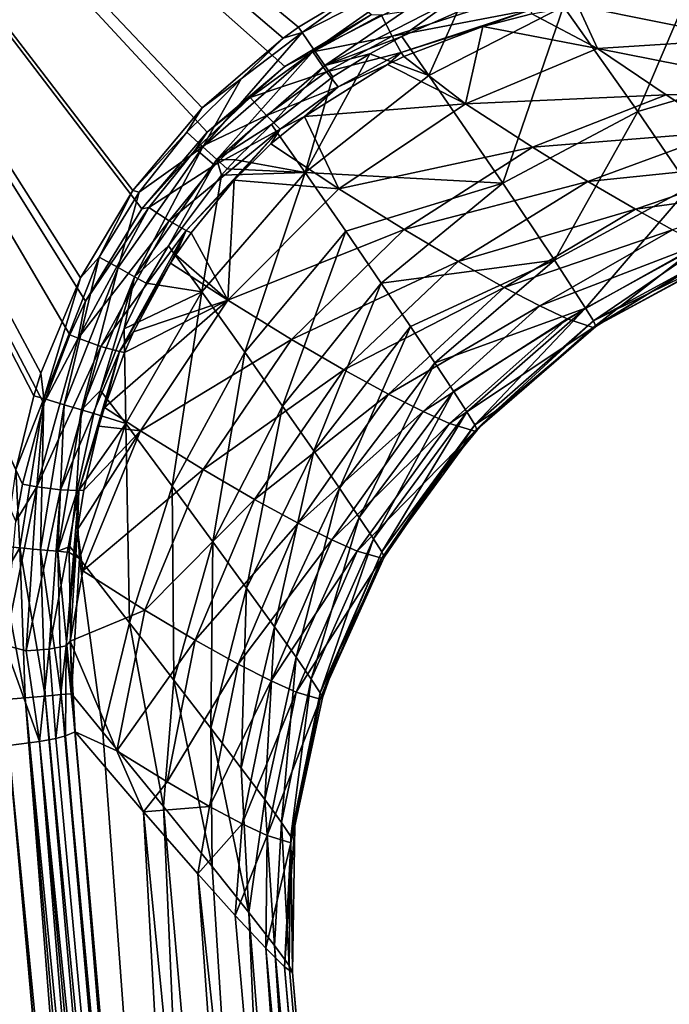
# Model space of a CAD drawing. Extents: x -300 to 300, y -89 to 0.
# Drawn here: x -292 to -283, y -23 to -9 of the extents above; entities that cross this region are included whole.
import ezdxf

# ---------------------------------------------------------------- set-up
doc = ezdxf.new("R2010")
doc.units = 0
doc.layers.add('L2', color=7, linetype='CONTINUOUS')

msp = doc.modelspace()

# ---------------------------------------------------------------- linework, layer by layer
at = {"layer": 'L2', "color": 7}
for points in [[(-288.1981, -9.669508, -33.48302), (-289.291, -10.59278, -33.32564), (-299.0986, 0.000005, -35.13123)], [(-299.0986, 0.000005, -35.13123), (-289.291, -10.59278, -33.32564), (-290.2089, -11.66939, -33.14213)], [(-299.0986, 0.000005, -35.13123), (-286.9816, -8.943523, -33.60676), (-288.1981, -9.669508, -33.48302)], [(-290.2089, -11.66939, -33.14213), (-290.9957, -12.96845, -32.9207), (-299.0986, 0.000005, -35.13123)], [(-299.0986, 0.000005, -35.13123), (-290.9957, -12.96845, -32.9207), (-291.2164, -13.43923, -32.84045)], [(-299.0986, 0.000005, -35.13123), (-291.2164, -13.43923, -32.84045), (-291.5812, -14.40486, -32.67585)], [(-291.5812, -14.40486, -32.67585), (-291.8802, -15.53663, -32.48294), (-299.0986, 0.000005, -35.13123)], [(-299.0986, 0.000005, -35.13123), (-291.8802, -15.53663, -32.48294), (-291.976, -16.05731, -32.39419)], [(-290.3314, -11.4127, 0.039224), (-289.3615, -10.25372, 0.039224), (-299.0838, 0.000005, 0.039224)], [(-289.3615, -10.25372, 0.039224), (-288.2224, -9.272809, 0.039224), (-299.0838, 0.000005, 0.039224)], [(-299.0838, 0.000005, 0.039224), (-288.2224, -9.272809, 0.039224), (-288.0068, -9.119953, 0.039224)], [(-299.0838, 0.000005, 0.039224), (-288.0068, -9.119953, 0.039224), (-287.0532, -8.542145, 0.039224)], [(-291.7233, -14.29545, 0.039224), (-291.6232, -13.97758, 0.039224), (-299.0838, 0.000005, 0.039224)], [(-299.0838, 0.000005, 0.039224), (-291.6232, -13.97758, 0.039224), (-291.0677, -12.63919, 0.039224)], [(-299.0838, 0.000005, 0.039224), (-291.0677, -12.63919, 0.039224), (-290.3314, -11.4127, 0.039224)], [(-299.0838, 0.000005, 0.039224), (-291.9765, -15.33401, 0.039224), (-291.7233, -14.29545, 0.039224)], [(-292.5826, -74.30735, 0.039224), (-289.672, -46.15238, 0.039224), (-299.0838, 0.000005, 0.039224)], [(-299.0838, 0.000005, 0.039224), (-289.672, -46.15238, 0.039224), (-292.1291, -18.56479, 0.039224)], [(-286.0542, -8.219893, 0.031089), (-287.0532, -8.542145, 0.039224), (-287.9573, -9.192253, 0.035332)], [(-287.7856, -9.441371, -0.040192), (-286.0542, -8.219893, 0.031089), (-287.9573, -9.192253, 0.035332)], [(-285.9426, -8.49765, -0.056274), (-286.0542, -8.219893, 0.031089), (-287.7856, -9.441371, -0.040192)], [(-283.2461, -10.30451, -5.040173), (-282.3816, -8.283014, -0.625111), (-284.2866, -8.829916, -1.196074)], [(-281.3106, -9.731675, -4.615874), (-282.3816, -8.283014, -0.625111), (-283.2461, -10.30451, -5.040173)], [(-287.9573, -9.192253, 0.035332), (-287.0532, -8.542145, 0.039224), (-288.0068, -9.119953, 0.039224)], [(-287.6359, -9.659315, -0.205264), (-285.9426, -8.49765, -0.056274), (-287.7856, -9.441371, -0.040192)], [(-285.8468, -8.737052, -0.231629), (-285.9426, -8.49765, -0.056274), (-287.6359, -9.659315, -0.205264)], [(-286.6936, -9.245957, -33.46331), (-286.8477, -8.945997, -33.60445), (-284.8159, -8.635784, -33.54756)], [(-284.751, -8.874143, -33.28324), (-286.6936, -9.245957, -33.46331), (-284.8159, -8.635784, -33.54756)], [(-286.5558, -9.250993, -0.447903), (-285.8468, -8.737052, -0.231629), (-287.6359, -9.659315, -0.205264)], [(-285.7786, -8.908088, -0.465278), (-285.8468, -8.737052, -0.231629), (-286.5558, -9.250993, -0.447903)], [(-285.7786, -8.908088, -0.465278), (-286.1787, -9.797538, -1.589969), (-284.2866, -8.829916, -1.196074)], [(-285.1391, -11.30849, -5.319837), (-284.2866, -8.829916, -1.196074), (-286.1787, -9.797538, -1.589969)], [(-283.2461, -10.30451, -5.040173), (-284.2866, -8.829916, -1.196074), (-285.1391, -11.30849, -5.319837)], [(-283.8121, -9.417141, -31.69489), (-284.7329, -8.933748, -33.17079), (-284.0887, -8.819217, -33.17264)], [(-281.7569, -9.289081, -31.52853), (-284.0887, -8.819217, -33.17264), (-282.539, -8.723343, -33.13892)], [(-281.7569, -9.289081, -31.52853), (-283.8121, -9.417141, -31.69489), (-284.0887, -8.819217, -33.17264)], [(-287.8071, -9.464676, -33.51668), (-288.1981, -9.669508, -33.48302), (-286.9816, -8.943523, -33.60676)], [(-287.8071, -9.464676, -33.51668), (-286.9816, -8.943523, -33.60676), (-286.8477, -8.945997, -33.60445)], [(-286.6936, -9.245957, -33.46331), (-287.8071, -9.464676, -33.51668), (-286.8477, -8.945997, -33.60445)], [(-286.5644, -9.474123, -33.21393), (-286.6936, -9.245957, -33.46331), (-284.751, -8.874143, -33.28324)], [(-284.751, -8.874143, -33.28324), (-285.4191, -9.110178, -33.15713), (-286.5644, -9.474123, -33.21393)], [(-286.5558, -9.250993, -0.447903), (-286.1787, -9.797538, -1.589969), (-285.7786, -8.908088, -0.465278)], [(-284.751, -8.874143, -33.28324), (-284.7329, -8.933748, -33.17079), (-285.4191, -9.110178, -33.15713)], [(-285.4191, -9.110178, -33.15713), (-284.7329, -8.933748, -33.17079), (-283.8121, -9.417141, -31.69489)], [(-287.9573, -9.192253, 0.035332), (-288.0068, -9.119953, 0.039224), (-288.2224, -9.272809, 0.039224)], [(-286.5644, -9.474123, -33.21393), (-285.4191, -9.110178, -33.15713), (-286.5282, -9.532506, -33.1054)], [(-285.6632, -10.19614, -31.23541), (-286.5282, -9.532506, -33.1054), (-285.4191, -9.110178, -33.15713)], [(-285.4191, -9.110178, -33.15713), (-283.8121, -9.417141, -31.69489), (-285.6632, -10.19614, -31.23541)], [(-287.7856, -9.441371, -0.040192), (-287.9573, -9.192253, 0.035332), (-289.352, -10.79896, -0.036233)], [(-289.352, -10.79896, -0.036233), (-287.9573, -9.192253, 0.035332), (-288.8103, -9.843583, 0.036091)], [(-288.2224, -9.272809, 0.039224), (-288.8103, -9.843583, 0.036091), (-287.9573, -9.192253, 0.035332)], [(-287.6135, -9.744758, -33.38306), (-287.8071, -9.464676, -33.51668), (-286.6936, -9.245957, -33.46331)], [(-286.5558, -9.250993, -0.447903), (-287.6359, -9.659315, -0.205264), (-287.0079, -9.494091, -0.439438)], [(-286.5644, -9.474123, -33.21393), (-287.6135, -9.744758, -33.38306), (-286.6936, -9.245957, -33.46331)], [(-286.1787, -9.797538, -1.589969), (-286.5558, -9.250993, -0.447903), (-287.0079, -9.494091, -0.439438)], [(-288.2224, -9.272809, 0.039224), (-289.3615, -10.25372, 0.039224), (-288.8103, -9.843583, 0.036091)], [(-280.685, -10.03754, -29.017), (-283.8121, -9.417141, -31.69489), (-281.7569, -9.289081, -31.52853)], [(-289.1546, -10.97762, -0.198581), (-287.7856, -9.441371, -0.040192), (-289.352, -10.79896, -0.036233)], [(-287.6359, -9.659315, -0.205264), (-287.7856, -9.441371, -0.040192), (-289.1546, -10.97762, -0.198581)], [(-288.6873, -10.10641, -33.40738), (-288.1981, -9.669508, -33.48302), (-287.8071, -9.464676, -33.51668)], [(-287.6135, -9.744758, -33.38306), (-288.6873, -10.10641, -33.40738), (-287.8071, -9.464676, -33.51668)], [(-287.9153, -11.16096, -1.757668), (-286.1787, -9.797538, -1.589969), (-287.0079, -9.494091, -0.439438)], [(-287.9153, -11.16096, -1.757668), (-287.0079, -9.494091, -0.439438), (-287.5262, -9.818549, -0.431483)], [(-287.6359, -9.659315, -0.205264), (-287.5262, -9.818549, -0.431483), (-287.0079, -9.494091, -0.439438)], [(-287.4509, -9.957577, -33.13975), (-287.6135, -9.744758, -33.38306), (-286.5644, -9.474123, -33.21393)], [(-286.5644, -9.474123, -33.21393), (-286.758, -9.644354, -33.0894), (-287.4509, -9.957577, -33.13975)], [(-286.5644, -9.474123, -33.21393), (-286.5282, -9.532506, -33.1054), (-286.758, -9.644354, -33.0894)], [(-286.758, -9.644354, -33.0894), (-286.5282, -9.532506, -33.1054), (-285.6632, -10.19614, -31.23541)], [(-285.6632, -10.19614, -31.23541), (-283.8121, -9.417141, -31.69489), (-282.8475, -10.07059, -29.55362)], [(-280.685, -10.03754, -29.017), (-282.8475, -10.07059, -29.55362), (-283.8121, -9.417141, -31.69489)], [(-288.6873, -10.10641, -33.40738), (-289.291, -10.59278, -33.32564), (-288.1981, -9.669508, -33.48302)], [(-289.1546, -10.97762, -0.198581), (-288.3855, -10.48812, -0.423408), (-287.6359, -9.659315, -0.205264)], [(-287.6359, -9.659315, -0.205264), (-288.3855, -10.48812, -0.423408), (-287.5262, -9.818549, -0.431483)], [(-285.6632, -10.19614, -31.23541), (-287.9253, -10.37326, -32.97314), (-286.758, -9.644354, -33.0894)], [(-287.4509, -9.957577, -33.13975), (-286.758, -9.644354, -33.0894), (-287.9253, -10.37326, -32.97314)], [(-288.4575, -10.36021, -33.2789), (-288.6873, -10.10641, -33.40738), (-287.6135, -9.744758, -33.38306)], [(-287.4509, -9.957577, -33.13975), (-288.4575, -10.36021, -33.2789), (-287.6135, -9.744758, -33.38306)], [(-287.5262, -9.818549, -0.431483), (-288.3855, -10.48812, -0.423408), (-287.9153, -11.16096, -1.757668)], [(-285.1391, -11.30849, -5.319837), (-286.1787, -9.797538, -1.589969), (-287.9153, -11.16096, -1.757668)], [(-283.2461, -10.30451, -5.040173), (-282.5204, -11.36535, -8.832406), (-281.3106, -9.731675, -4.615874)], [(-288.8103, -9.843583, 0.036091), (-289.3615, -10.25372, 0.039224), (-289.5771, -10.59556, 0.036183)], [(-288.8103, -9.843583, 0.036091), (-289.5771, -10.59556, 0.036183), (-289.352, -10.79896, -0.036233)], [(-288.2643, -10.55112, -33.03988), (-288.4575, -10.36021, -33.2789), (-287.4509, -9.957577, -33.13975)], [(-287.4509, -9.957577, -33.13975), (-287.9253, -10.37326, -32.97314), (-288.2643, -10.55112, -33.03988)], [(-285.6632, -10.19614, -31.23541), (-282.8475, -10.07059, -29.55362), (-284.7233, -10.80515, -29.12307)], [(-284.7233, -10.80515, -29.12307), (-282.8475, -10.07059, -29.55362), (-282.0459, -10.59088, -27.49729)], [(-282.0459, -10.59088, -27.49729), (-282.8475, -10.07059, -29.55362), (-280.685, -10.03754, -29.017)], [(-289.4488, -10.83463, -33.28286), (-289.291, -10.59278, -33.32564), (-288.6873, -10.10641, -33.40738)], [(-288.4575, -10.36021, -33.2789), (-289.4488, -10.83463, -33.28286), (-288.6873, -10.10641, -33.40738)], [(-285.6632, -10.19614, -31.23541), (-287.4394, -11.3894, -30.95009), (-287.9253, -10.37326, -32.97314)], [(-284.7233, -10.80515, -29.12307), (-287.4394, -11.3894, -30.95009), (-285.6632, -10.19614, -31.23541)], [(-289.5771, -10.59556, 0.036183), (-289.3615, -10.25372, 0.039224), (-290.3314, -11.4127, 0.039224)], [(-289.188, -11.05794, -33.15684), (-289.4488, -10.83463, -33.28286), (-288.4575, -10.36021, -33.2789)], [(-288.2643, -10.55112, -33.03988), (-289.188, -11.05794, -33.15684), (-288.4575, -10.36021, -33.2789)], [(-285.1391, -11.30849, -5.319837), (-284.4139, -12.39317, -9.001896), (-283.2461, -10.30451, -5.040173)], [(-283.2461, -10.30451, -5.040173), (-284.4139, -12.39317, -9.001896), (-282.5204, -11.36535, -8.832406)], [(-289.1546, -10.97762, -0.198581), (-288.8919, -10.98078, -0.422499), (-288.3855, -10.48812, -0.423408)], [(-287.9153, -11.16096, -1.757668), (-288.3855, -10.48812, -0.423408), (-288.8919, -10.98078, -0.422499)], [(-287.4394, -11.3894, -30.95009), (-288.3945, -10.7595, -32.90607), (-287.9253, -10.37326, -32.97314)], [(-288.2643, -10.55112, -33.03988), (-287.9253, -10.37326, -32.97314), (-288.3945, -10.7595, -32.90607)], [(-290.3314, -11.4127, 0.039224), (-290.2446, -11.43637, 0.035644), (-289.5771, -10.59556, 0.036183)], [(-289.352, -10.79896, -0.036233), (-289.5771, -10.59556, 0.036183), (-290.2446, -11.43637, 0.035644)], [(-289.4488, -10.83463, -33.28286), (-290.2089, -11.66939, -33.14213), (-289.291, -10.59278, -33.32564)], [(-289.5837, -11.97609, -32.77979), (-289.8217, -11.84114, -33.01644), (-288.2643, -10.55112, -33.03988)], [(-289.8217, -11.84114, -33.01644), (-289.188, -11.05794, -33.15684), (-288.2643, -10.55112, -33.03988)], [(-288.2643, -10.55112, -33.03988), (-288.9114, -11.26754, -32.8142), (-289.5837, -11.97609, -32.77979)], [(-288.2643, -10.55112, -33.03988), (-288.3945, -10.7595, -32.90607), (-288.9114, -11.26754, -32.8142)], [(-284.7233, -10.80515, -29.12307), (-282.0459, -10.59088, -27.49729), (-283.9456, -11.28572, -27.10607)], [(-283.9456, -11.28572, -27.10607), (-282.0459, -10.59088, -27.49729), (-281.3554, -11.01908, -25.38944)], [(-288.9114, -11.26754, -32.8142), (-288.3945, -10.7595, -32.90607), (-287.4394, -11.3894, -30.95009)], [(-290.3104, -12.62429, -0.212229), (-289.352, -10.79896, -0.036233), (-290.5403, -12.497, -0.044371)], [(-289.352, -10.79896, -0.036233), (-290.2446, -11.43637, 0.035644), (-290.5403, -12.497, -0.044371)], [(-289.1546, -10.97762, -0.198581), (-289.352, -10.79896, -0.036233), (-290.3104, -12.62429, -0.212229)], [(-290.1078, -11.65181, -33.14251), (-290.2089, -11.66939, -33.14213), (-289.4488, -10.83463, -33.28286)], [(-289.188, -11.05794, -33.15684), (-290.1078, -11.65181, -33.14251), (-289.4488, -10.83463, -33.28286)], [(-284.7233, -10.80515, -29.12307), (-286.5234, -11.96315, -28.84251), (-287.4394, -11.3894, -30.95009)], [(-283.9456, -11.28572, -27.10607), (-286.5234, -11.96315, -28.84251), (-284.7233, -10.80515, -29.12307)], [(-290.3104, -12.62429, -0.212229), (-289.8341, -12.19165, -0.432303), (-289.1546, -10.97762, -0.198581)], [(-289.8217, -11.84114, -33.01644), (-290.1078, -11.65181, -33.14251), (-289.188, -11.05794, -33.15684)], [(-289.1546, -10.97762, -0.198581), (-289.8341, -12.19165, -0.432303), (-289.0902, -11.19914, -0.423138)], [(-289.0096, -11.10887, -0.422803), (-288.8919, -10.98078, -0.422499), (-289.1546, -10.97762, -0.198581)], [(-289.1546, -10.97762, -0.198581), (-289.0902, -11.19914, -0.423138), (-289.0096, -11.10887, -0.422803)], [(-288.8919, -10.98078, -0.422499), (-289.0096, -11.10887, -0.422803), (-287.9153, -11.16096, -1.757668)], [(-283.9456, -11.28572, -27.10607), (-281.3554, -11.01908, -25.38944), (-283.2781, -11.67765, -25.04946)], [(-283.2781, -11.67765, -25.04946), (-281.3554, -11.01908, -25.38944), (-280.8176, -11.33453, -23.35338)], [(-289.3634, -12.83445, -1.678488), (-289.0902, -11.19914, -0.423138), (-289.8341, -12.19165, -0.432303)], [(-287.9153, -11.16096, -1.757668), (-289.0902, -11.19914, -0.423138), (-289.3634, -12.83445, -1.678488)], [(-289.3634, -12.83445, -1.678488), (-288.7612, -13.68612, -3.481533), (-287.9153, -11.16096, -1.757668)], [(-287.9153, -11.16096, -1.757668), (-289.0096, -11.10887, -0.422803), (-289.0902, -11.19914, -0.423138)], [(-287.9153, -11.16096, -1.757668), (-288.7612, -13.68612, -3.481533), (-287.345, -11.98589, -3.572244)], [(-287.9153, -11.16096, -1.757668), (-287.345, -11.98589, -3.572244), (-285.1391, -11.30849, -5.319837)], [(-289.5837, -11.97609, -32.77979), (-288.9114, -11.26754, -32.8142), (-289.516, -12.00777, -32.67492)], [(-289.0001, -12.9545, -30.87952), (-289.516, -12.00777, -32.67492), (-288.9114, -11.26754, -32.8142)], [(-288.9114, -11.26754, -32.8142), (-287.4394, -11.3894, -30.95009), (-289.0001, -12.9545, -30.87952)], [(-287.345, -11.98589, -3.572244), (-286.8453, -12.71706, -5.417868), (-285.1391, -11.30849, -5.319837)], [(-285.1391, -11.30849, -5.319837), (-286.8453, -12.71706, -5.417868), (-284.4139, -12.39317, -9.001896)], [(-283.9456, -11.28572, -27.10607), (-285.7686, -12.4115, -26.84104), (-286.5234, -11.96315, -28.84251)], [(-283.2781, -11.67765, -25.04946), (-285.7686, -12.4115, -26.84104), (-283.9456, -11.28572, -27.10607)], [(-283.2781, -11.67765, -25.04946), (-280.8176, -11.33453, -23.35338), (-282.7588, -11.96363, -23.07231)], [(-291.0677, -12.63919, 0.039224), (-290.8044, -12.351, 0.034343), (-290.3314, -11.4127, 0.039224)], [(-290.3314, -11.4127, 0.039224), (-290.8044, -12.351, 0.034343), (-290.2446, -11.43637, 0.035644)], [(-290.5403, -12.497, -0.044371), (-290.2446, -11.43637, 0.035644), (-290.8044, -12.351, 0.034343)], [(-289.0001, -12.9545, -30.87952), (-287.4394, -11.3894, -30.95009), (-286.5234, -11.96315, -28.84251)], [(-284.4139, -12.39317, -9.001896), (-283.978, -13.06551, -12.68993), (-282.5204, -11.36535, -8.832406)], [(-282.5204, -11.36535, -8.832406), (-283.978, -13.06551, -12.68993), (-282.0831, -12.02821, -12.62758)], [(-291.1001, -13.48721, -32.82416), (-290.9957, -12.96845, -32.9207), (-290.1078, -11.65181, -33.14251)], [(-289.8217, -11.84114, -33.01644), (-291.1001, -13.48721, -32.82416), (-290.1078, -11.65181, -33.14251)], [(-290.1078, -11.65181, -33.14251), (-290.9957, -12.96845, -32.9207), (-290.2089, -11.66939, -33.14213)], [(-283.2781, -11.67765, -25.04946), (-285.1225, -12.77354, -24.81073), (-285.7686, -12.4115, -26.84104)], [(-282.7588, -11.96363, -23.07231), (-285.1225, -12.77354, -24.81073), (-283.2781, -11.67765, -25.04946)], [(-290.7806, -13.60422, -32.69092), (-291.1001, -13.48721, -32.82416), (-289.8217, -11.84114, -33.01644)], [(-289.5837, -11.97609, -32.77979), (-290.7806, -13.60422, -32.69092), (-289.8217, -11.84114, -33.01644)], [(-290.5212, -13.67622, -32.449), (-290.7806, -13.60422, -32.69092), (-289.5837, -11.97609, -32.77979)], [(-289.8031, -12.43478, -32.59234), (-290.5212, -13.67622, -32.449), (-289.5837, -11.97609, -32.77979)], [(-289.8031, -12.43478, -32.59234), (-289.5837, -11.97609, -32.77979), (-289.7292, -12.31902, -32.61486)], [(-289.5837, -11.97609, -32.77979), (-289.516, -12.00777, -32.67492), (-289.7292, -12.31902, -32.61486)], [(-289.7292, -12.31902, -32.61486), (-289.516, -12.00777, -32.67492), (-289.0001, -12.9545, -30.87952)], [(-289.0001, -12.9545, -30.87952), (-286.5234, -11.96315, -28.84251), (-288.1051, -13.50578, -28.74948)], [(-288.7612, -13.68612, -3.481533), (-288.231, -14.44157, -5.320354), (-287.345, -11.98589, -3.572244)], [(-287.345, -11.98589, -3.572244), (-288.231, -14.44157, -5.320354), (-286.8453, -12.71706, -5.417868)], [(-288.1051, -13.50578, -28.74948), (-286.5234, -11.96315, -28.84251), (-285.7686, -12.4115, -26.84104)], [(-282.7588, -11.96363, -23.07231), (-284.6218, -13.0349, -22.86793), (-285.1225, -12.77354, -24.81073)], [(-282.3597, -12.1645, -21.07026), (-284.6218, -13.0349, -22.86793), (-282.7588, -11.96363, -23.07231)], [(-283.866, -13.24513, -14.54889), (-282.0831, -12.02821, -12.62758), (-283.978, -13.06551, -12.68993)], [(-283.866, -13.24513, -14.54889), (-281.9691, -12.20911, -14.53953), (-282.0831, -12.02821, -12.62758)], [(-282.3597, -12.1645, -21.07026), (-284.2379, -13.21613, -20.90847), (-284.6218, -13.0349, -22.86793)], [(-283.8708, -13.33799, -17.51513), (-284.2379, -13.21613, -20.90847), (-282.3597, -12.1645, -21.07026)], [(-282.3597, -12.1645, -21.07026), (-282.1184, -12.26744, -19.33376), (-283.8708, -13.33799, -17.51513)], [(-290.3104, -12.62429, -0.212229), (-290.1436, -12.71671, -0.440476), (-289.8341, -12.19165, -0.432303)], [(-289.3634, -12.83445, -1.678488), (-289.8341, -12.19165, -0.432303), (-290.1436, -12.71671, -0.440476)], [(-283.8708, -13.33799, -17.51513), (-282.1184, -12.26744, -19.33376), (-281.9768, -12.30478, -17.58924)], [(-283.0849, -12.8532, -16.43342), (-283.8708, -13.33799, -17.51513), (-281.9391, -12.29375, -16.45832)], [(-283.8708, -13.33799, -17.51513), (-281.9768, -12.30478, -17.58924), (-281.9391, -12.29375, -16.45832)], [(-283.0849, -12.8532, -16.43342), (-281.9691, -12.20911, -14.53953), (-283.866, -13.24513, -14.54889)], [(-283.0849, -12.8532, -16.43342), (-281.9391, -12.29375, -16.45832), (-281.9691, -12.20911, -14.53953)], [(-291.0677, -12.63919, 0.039224), (-291.5836, -14.33712, 0.02851), (-290.8044, -12.351, 0.034343)], [(-291.2985, -14.42199, -0.064487), (-290.8044, -12.351, 0.034343), (-291.5836, -14.33712, 0.02851)], [(-290.5403, -12.497, -0.044371), (-290.8044, -12.351, 0.034343), (-291.2985, -14.42199, -0.064487)], [(-290.3219, -13.39659, -32.40184), (-290.5212, -13.67622, -32.449), (-289.8031, -12.43478, -32.59234)], [(-289.0001, -12.9545, -30.87952), (-290.3219, -13.39659, -32.40184), (-289.8031, -12.43478, -32.59234)], [(-289.0001, -12.9545, -30.87952), (-289.8031, -12.43478, -32.59234), (-289.7292, -12.31902, -32.61486)], [(-288.1051, -13.50578, -28.74948), (-285.7686, -12.4115, -26.84104), (-287.3703, -13.93267, -26.73595)], [(-287.3703, -13.93267, -26.73595), (-285.7686, -12.4115, -26.84104), (-285.1225, -12.77354, -24.81073)], [(-286.8453, -12.71706, -5.417868), (-286.4342, -13.32521, -7.21927), (-284.4139, -12.39317, -9.001896)], [(-286.4342, -13.32521, -7.21927), (-286.0952, -13.83349, -9.042319), (-284.4139, -12.39317, -9.001896)], [(-284.4139, -12.39317, -9.001896), (-286.0952, -13.83349, -9.042319), (-283.978, -13.06551, -12.68993)], [(-291.0543, -14.49459, -0.244679), (-290.5403, -12.497, -0.044371), (-291.2985, -14.42199, -0.064487)], [(-290.3104, -12.62429, -0.212229), (-290.5403, -12.497, -0.044371), (-291.0543, -14.49459, -0.244679)], [(-291.6232, -13.97758, 0.039224), (-291.5836, -14.33712, 0.02851), (-291.0677, -12.63919, 0.039224)], [(-290.7849, -14.22458, -0.47331), (-290.3104, -12.62429, -0.212229), (-291.0543, -14.49459, -0.244679)], [(-290.4564, -13.35647, -0.452893), (-290.3104, -12.62429, -0.212229), (-290.7849, -14.22458, -0.47331)], [(-290.4564, -13.35647, -0.452893), (-290.1436, -12.71671, -0.440476), (-290.3104, -12.62429, -0.212229)], [(-290.4564, -13.35647, -0.452893), (-289.3634, -12.83445, -1.678488), (-290.1436, -12.71671, -0.440476)], [(-288.231, -14.44157, -5.320354), (-287.7942, -15.07019, -7.119987), (-286.8453, -12.71706, -5.417868)], [(-286.8453, -12.71706, -5.417868), (-287.7942, -15.07019, -7.119987), (-286.4342, -13.32521, -7.21927)], [(-290.4564, -13.35647, -0.452893), (-290.4301, -14.68831, -1.366779), (-289.3634, -12.83445, -1.678488)], [(-290.4301, -14.68831, -1.366779), (-289.7821, -15.56757, -3.182645), (-289.3634, -12.83445, -1.678488)], [(-289.3634, -12.83445, -1.678488), (-289.7821, -15.56757, -3.182645), (-288.7612, -13.68612, -3.481533)], [(-287.3703, -13.93267, -26.73595), (-285.1225, -12.77354, -24.81073), (-286.7432, -14.27409, -24.70226)], [(-286.7432, -14.27409, -24.70226), (-285.1225, -12.77354, -24.81073), (-284.6218, -13.0349, -22.86793)], [(-283.0849, -12.8532, -16.43342), (-283.835, -13.32575, -16.4149), (-283.8708, -13.33799, -17.51513)], [(-283.866, -13.24513, -14.54889), (-283.835, -13.32575, -16.4149), (-283.0849, -12.8532, -16.43342)], [(-291.1001, -13.48721, -32.82416), (-291.2164, -13.43923, -32.84045), (-290.9957, -12.96845, -32.9207)], [(-289.0001, -12.9545, -30.87952), (-290.2232, -14.79017, -31.03676), (-290.7324, -14.46285, -32.185)], [(-289.0001, -12.9545, -30.87952), (-290.7324, -14.46285, -32.185), (-290.4502, -13.68927, -32.34284)], [(-290.4502, -13.68927, -32.34284), (-290.3219, -13.39659, -32.40184), (-289.0001, -12.9545, -30.87952)], [(-288.1051, -13.50578, -28.74948), (-290.2232, -14.79017, -31.03676), (-289.0001, -12.9545, -30.87952)], [(-286.7432, -14.27409, -24.70226), (-284.6218, -13.0349, -22.86793), (-286.2588, -14.51802, -22.76397)], [(-286.2588, -14.51802, -22.76397), (-284.6218, -13.0349, -22.86793), (-284.2379, -13.21613, -20.90847)], [(-286.0952, -13.83349, -9.042319), (-285.8344, -14.23099, -10.85535), (-283.978, -13.06551, -12.68993)], [(-285.8344, -14.23099, -10.85535), (-285.6465, -14.52177, -12.68268), (-283.978, -13.06551, -12.68993)], [(-283.978, -13.06551, -12.68993), (-285.6465, -14.52177, -12.68268), (-285.5325, -14.70255, -14.52014)], [(-283.978, -13.06551, -12.68993), (-285.5325, -14.70255, -14.52014), (-283.866, -13.24513, -14.54889)], [(-286.2588, -14.51802, -22.76397), (-284.2379, -13.21613, -20.90847), (-285.8883, -14.685, -20.81572)], [(-285.8883, -14.685, -20.81572), (-284.2379, -13.21613, -20.90847), (-283.8708, -13.33799, -17.51513)], [(-283.866, -13.24513, -14.54889), (-285.5325, -14.70255, -14.52014), (-285.2617, -14.52836, -16.37329)], [(-283.866, -13.24513, -14.54889), (-285.2617, -14.52836, -16.37329), (-283.835, -13.32575, -16.4149)], [(-290.7849, -14.22458, -0.47331), (-290.4301, -14.68831, -1.366779), (-290.4564, -13.35647, -0.452893)], [(-290.3219, -13.39659, -32.40184), (-290.4502, -13.68927, -32.34284), (-290.5212, -13.67622, -32.449)], [(-287.7942, -15.07019, -7.119987), (-287.4332, -15.59564, -8.945941), (-286.4342, -13.32521, -7.21927)], [(-286.4342, -13.32521, -7.21927), (-287.4332, -15.59564, -8.945941), (-286.0952, -13.83349, -9.042319)], [(-285.8883, -14.685, -20.81572), (-283.8708, -13.33799, -17.51513), (-285.5349, -14.79291, -17.4535)], [(-285.5349, -14.79291, -17.4535), (-283.8708, -13.33799, -17.51513), (-283.835, -13.32575, -16.4149)], [(-285.5349, -14.79291, -17.4535), (-283.835, -13.32575, -16.4149), (-285.2617, -14.52836, -16.37329)], [(-291.6794, -15.57373, -32.4551), (-291.5812, -14.40486, -32.67585), (-291.1001, -13.48721, -32.82416)], [(-290.7806, -13.60422, -32.69092), (-291.6794, -15.57373, -32.4551), (-291.1001, -13.48721, -32.82416)], [(-291.1001, -13.48721, -32.82416), (-291.5812, -14.40486, -32.67585), (-291.2164, -13.43923, -32.84045)], [(-288.1051, -13.50578, -28.74948), (-289.3449, -15.33395, -28.85768), (-290.2232, -14.79017, -31.03676)], [(-287.3703, -13.93267, -26.73595), (-289.3449, -15.33395, -28.85768), (-288.1051, -13.50578, -28.74948)], [(-291.348, -15.61754, -32.30654), (-291.6794, -15.57373, -32.4551), (-290.7806, -13.60422, -32.69092)], [(-290.5212, -13.67622, -32.449), (-291.348, -15.61754, -32.30654), (-290.7806, -13.60422, -32.69092)], [(-291.0906, -15.62815, -32.053), (-291.348, -15.61754, -32.30654), (-290.5212, -13.67622, -32.449)], [(-290.5212, -13.67622, -32.449), (-290.8102, -14.72279, -32.13142), (-291.0906, -15.62815, -32.053)], [(-290.5212, -13.67622, -32.449), (-290.7324, -14.46285, -32.185), (-290.8102, -14.72279, -32.13142)], [(-290.4502, -13.68927, -32.34284), (-290.7324, -14.46285, -32.185), (-290.5212, -13.67622, -32.449)], [(-289.7821, -15.56757, -3.182645), (-289.2094, -16.34845, -5.041129), (-288.7612, -13.68612, -3.481533)], [(-288.7612, -13.68612, -3.481533), (-289.2094, -16.34845, -5.041129), (-288.231, -14.44157, -5.320354)], [(-287.3703, -13.93267, -26.73595), (-288.6253, -15.7521, -26.80437), (-289.3449, -15.33395, -28.85768)], [(-286.7432, -14.27409, -24.70226), (-288.6253, -15.7521, -26.80437), (-287.3703, -13.93267, -26.73595)], [(-287.4332, -15.59564, -8.945941), (-287.1552, -16.00608, -10.76602), (-286.0952, -13.83349, -9.042319)], [(-286.0952, -13.83349, -9.042319), (-287.1552, -16.00608, -10.76602), (-285.8344, -14.23099, -10.85535)], [(-291.6232, -13.97758, 0.039224), (-291.7233, -14.29545, 0.039224), (-291.5836, -14.33712, 0.02851)], [(-290.7849, -14.22458, -0.47331), (-291.0543, -14.49459, -0.244679), (-290.8822, -14.54591, -0.481765)], [(-290.7849, -14.22458, -0.47331), (-290.8822, -14.54591, -0.481765), (-290.4301, -14.68831, -1.366779)], [(-287.1552, -16.00608, -10.76602), (-286.9564, -16.30535, -12.6038), (-285.8344, -14.23099, -10.85535)], [(-285.8344, -14.23099, -10.85535), (-286.9564, -16.30535, -12.6038), (-285.6465, -14.52177, -12.68268)], [(-291.5836, -14.33712, 0.02851), (-291.7233, -14.29545, 0.039224), (-291.9765, -15.33401, 0.039224)], [(-291.5836, -14.33712, 0.02851), (-291.9765, -15.33401, 0.039224), (-291.9179, -16.43198, 0.016571)], [(-291.6284, -16.45863, -0.09606), (-291.5836, -14.33712, 0.02851), (-291.9179, -16.43198, 0.016571)], [(-291.2985, -14.42199, -0.064487), (-291.5836, -14.33712, 0.02851), (-291.6284, -16.45863, -0.09606)], [(-286.7432, -14.27409, -24.70226), (-288.0135, -16.08407, -24.73679), (-288.6253, -15.7521, -26.80437)], [(-286.2588, -14.51802, -22.76397), (-288.0135, -16.08407, -24.73679), (-286.7432, -14.27409, -24.70226)], [(-291.6794, -15.57373, -32.4551), (-291.8802, -15.53663, -32.48294), (-291.5812, -14.40486, -32.67585)], [(-291.3876, -16.48083, -0.292828), (-291.2985, -14.42199, -0.064487), (-291.6284, -16.45863, -0.09606)], [(-291.0543, -14.49459, -0.244679), (-291.2985, -14.42199, -0.064487), (-291.3876, -16.48083, -0.292828)], [(-291.1297, -15.67998, -0.514862), (-291.0543, -14.49459, -0.244679), (-291.3876, -16.48083, -0.292828)], [(-290.8822, -14.54591, -0.481765), (-291.0543, -14.49459, -0.244679), (-291.1297, -15.67998, -0.514862)], [(-290.2232, -14.79017, -31.03676), (-290.8102, -14.72279, -32.13142), (-290.7324, -14.46285, -32.185)], [(-289.2094, -16.34845, -5.041129), (-288.7359, -16.999, -6.866402), (-288.231, -14.44157, -5.320354)], [(-288.231, -14.44157, -5.320354), (-288.7359, -16.999, -6.866402), (-287.7942, -15.07019, -7.119987)], [(-286.2588, -14.51802, -22.76397), (-287.5419, -16.3193, -22.77171), (-288.0135, -16.08407, -24.73679)], [(-285.8883, -14.685, -20.81572), (-287.5419, -16.3193, -22.77171), (-286.2588, -14.51802, -22.76397)], [(-290.4301, -14.68831, -1.366779), (-290.8822, -14.54591, -0.481765), (-291.1297, -15.67998, -0.514862)], [(-286.9564, -16.30535, -12.6038), (-286.8386, -16.48974, -14.45399), (-285.6465, -14.52177, -12.68268)], [(-285.6465, -14.52177, -12.68268), (-286.8386, -16.48974, -14.45399), (-285.5325, -14.70255, -14.52014)], [(-285.2617, -14.52836, -16.37329), (-285.5006, -14.77953, -16.36528), (-285.5349, -14.79291, -17.4535)], [(-285.5325, -14.70255, -14.52014), (-285.5006, -14.77953, -16.36528), (-285.2617, -14.52836, -16.37329)], [(-290.4301, -14.68831, -1.366779), (-291.1297, -15.67998, -0.514862), (-291.0824, -16.58028, -0.866762)], [(-291.1115, -16.17658, -31.82754), (-291.0228, -15.62371, -31.94387), (-290.2232, -14.79017, -31.03676)], [(-291.1115, -16.17658, -31.82754), (-290.2232, -14.79017, -31.03676), (-291.0343, -16.75704, -31.40262)], [(-291.0906, -15.62815, -32.053), (-290.8102, -14.72279, -32.13142), (-291.0228, -15.62371, -31.94387)], [(-291.0824, -16.58028, -0.866762), (-290.3801, -17.48603, -2.716498), (-290.4301, -14.68831, -1.366779)], [(-291.0343, -16.75704, -31.40262), (-290.2232, -14.79017, -31.03676), (-289.3449, -15.33395, -28.85768)], [(-290.2232, -14.79017, -31.03676), (-291.0228, -15.62371, -31.94387), (-290.8102, -14.72279, -32.13142)], [(-290.4301, -14.68831, -1.366779), (-290.3801, -17.48603, -2.716498), (-289.7821, -15.56757, -3.182645)], [(-285.8883, -14.685, -20.81572), (-287.1819, -16.47868, -20.80134), (-287.5419, -16.3193, -22.77171)], [(-285.5349, -14.79291, -17.4535), (-287.1819, -16.47868, -20.80134), (-285.8883, -14.685, -20.81572)], [(-285.5349, -14.79291, -17.4535), (-286.8391, -16.57828, -17.40935), (-287.1819, -16.47868, -20.80134)], [(-286.1615, -15.57984, -16.3409), (-286.8391, -16.57828, -17.40935), (-285.5349, -14.79291, -17.4535)], [(-286.8386, -16.48974, -14.45399), (-286.8057, -16.56386, -16.31286), (-285.5325, -14.70255, -14.52014)], [(-286.8057, -16.56386, -16.31286), (-286.1615, -15.57984, -16.3409), (-285.5325, -14.70255, -14.52014)], [(-285.5325, -14.70255, -14.52014), (-286.1615, -15.57984, -16.3409), (-285.5006, -14.77953, -16.36528)], [(-285.5349, -14.79291, -17.4535), (-285.5006, -14.77953, -16.36528), (-286.1615, -15.57984, -16.3409)], [(-288.7359, -16.999, -6.866402), (-288.344, -17.54316, -8.724438), (-287.7942, -15.07019, -7.119987)], [(-287.7942, -15.07019, -7.119987), (-288.344, -17.54316, -8.724438), (-287.4332, -15.59564, -8.945941)], [(-291.9179, -16.43198, 0.016571), (-291.9765, -15.33401, 0.039224), (-292.1281, -16.41258, 0.039224)], [(-291.0343, -16.75704, -31.40262), (-289.3449, -15.33395, -28.85768), (-290.1664, -17.3082, -29.15235)], [(-290.1664, -17.3082, -29.15235), (-289.3449, -15.33395, -28.85768), (-288.6253, -15.7521, -26.80437)], [(-292.1305, -17.79827, -32.09743), (-291.976, -16.05731, -32.39419), (-291.6794, -15.57373, -32.4551)], [(-291.6794, -15.57373, -32.4551), (-291.8301, -17.87966, -32.03635), (-292.1305, -17.79827, -32.09743)], [(-291.6794, -15.57373, -32.4551), (-291.976, -16.05731, -32.39419), (-291.8802, -15.53663, -32.48294)], [(-291.348, -15.61754, -32.30654), (-291.8301, -17.87966, -32.03635), (-291.6794, -15.57373, -32.4551)], [(-291.5073, -17.8543, -31.86603), (-291.8301, -17.87966, -32.03635), (-291.348, -15.61754, -32.30654)], [(-291.0906, -15.62815, -32.053), (-291.5073, -17.8543, -31.86603), (-291.348, -15.61754, -32.30654)], [(-291.0906, -15.62815, -32.053), (-291.0228, -15.62371, -31.94387), (-291.1115, -16.17658, -31.82754)], [(-290.3801, -17.48603, -2.716498), (-289.7564, -18.29168, -4.617137), (-289.7821, -15.56757, -3.182645)], [(-289.7821, -15.56757, -3.182645), (-289.7564, -18.29168, -4.617137), (-289.2094, -16.34845, -5.041129)], [(-288.344, -17.54316, -8.724438), (-288.0426, -17.96838, -10.5818), (-287.4332, -15.59564, -8.945941)], [(-287.4332, -15.59564, -8.945941), (-288.0426, -17.96838, -10.5818), (-287.1552, -16.00608, -10.76602)], [(-286.1615, -15.57984, -16.3409), (-286.8057, -16.56386, -16.31286), (-286.8391, -16.57828, -17.40935)], [(-291.2703, -17.81103, -31.59628), (-291.5073, -17.8543, -31.86603), (-291.0906, -15.62815, -32.053)], [(-291.1297, -15.67998, -0.514862), (-291.3876, -16.48083, -0.292828), (-291.2179, -16.41458, -0.538647)], [(-291.0906, -15.62815, -32.053), (-291.1115, -16.17658, -31.82754), (-291.2703, -17.81103, -31.59628)], [(-291.0824, -16.58028, -0.866762), (-291.1297, -15.67998, -0.514862), (-291.2179, -16.41458, -0.538647)], [(-290.1664, -17.3082, -29.15235), (-288.6253, -15.7521, -26.80437), (-289.4574, -17.7305, -27.03532)], [(-289.4574, -17.7305, -27.03532), (-288.6253, -15.7521, -26.80437), (-288.0135, -16.08407, -24.73679)], [(-288.0426, -17.96838, -10.5818), (-287.828, -18.27815, -12.46142), (-287.1552, -16.00608, -10.76602)], [(-287.1552, -16.00608, -10.76602), (-287.828, -18.27815, -12.46142), (-286.9564, -16.30535, -12.6038)], [(-291.2703, -17.81103, -31.59628), (-291.1115, -16.17658, -31.82754), (-291.2126, -17.74382, -31.49354)], [(-291.1115, -16.17658, -31.82754), (-291.0343, -16.75704, -31.40262), (-291.2126, -17.74382, -31.49354)], [(-289.4574, -17.7305, -27.03532), (-288.0135, -16.08407, -24.73679), (-288.8551, -18.06443, -24.90682)], [(-288.8551, -18.06443, -24.90682), (-288.0135, -16.08407, -24.73679), (-287.5419, -16.3193, -22.77171)], [(-287.828, -18.27815, -12.46142), (-287.7036, -18.4682, -14.35647), (-286.9564, -16.30535, -12.6038)], [(-286.9564, -16.30535, -12.6038), (-287.7036, -18.4682, -14.35647), (-286.8386, -16.48974, -14.45399)], [(-291.9179, -16.43198, 0.016571), (-292.1281, -16.41258, 0.039224), (-292.1596, -16.84007, 0.039224)], [(-292.1596, -16.84007, 0.039224), (-291.843, -18.53936, -0.00291), (-291.9179, -16.43198, 0.016571)], [(-291.6284, -16.45863, -0.09606), (-291.9179, -16.43198, 0.016571), (-291.5636, -18.51448, -0.13786)], [(-291.5636, -18.51448, -0.13786), (-291.9179, -16.43198, 0.016571), (-291.843, -18.53936, -0.00291)], [(-291.3876, -16.48083, -0.292828), (-291.2245, -16.49585, -0.541378), (-291.2179, -16.41458, -0.538647)], [(-291.0824, -16.58028, -0.866762), (-291.2179, -16.41458, -0.538647), (-291.2245, -16.49585, -0.541378)], [(-289.7564, -18.29168, -4.617137), (-289.2395, -18.96387, -6.490989), (-289.2094, -16.34845, -5.041129)], [(-289.2094, -16.34845, -5.041129), (-289.2395, -18.96387, -6.490989), (-288.7359, -16.999, -6.866402)], [(-288.8551, -18.06443, -24.90682), (-287.5419, -16.3193, -22.77171), (-288.3921, -18.30002, -22.88668)], [(-288.3921, -18.30002, -22.88668), (-287.5419, -16.3193, -22.77171), (-287.1819, -16.47868, -20.80134)], [(-291.3876, -16.48083, -0.292828), (-291.6284, -16.45863, -0.09606), (-291.3385, -18.49448, -0.352897)], [(-291.3385, -18.49448, -0.352897), (-291.6284, -16.45863, -0.09606), (-291.5636, -18.51448, -0.13786)], [(-291.3385, -18.49448, -0.352897), (-291.1955, -18.48176, -0.613448), (-291.3876, -16.48083, -0.292828)], [(-291.3876, -16.48083, -0.292828), (-291.1955, -18.48176, -0.613448), (-291.2245, -16.49585, -0.541378)], [(-291.2245, -16.49585, -0.541378), (-291.1955, -18.48176, -0.613448), (-291.0824, -16.58028, -0.866762)], [(-291.0824, -16.58028, -0.866762), (-291.1955, -18.48176, -0.613448), (-290.7549, -19.02124, -1.710688)], [(-291.0824, -16.58028, -0.866762), (-290.7549, -19.02124, -1.710688), (-290.3801, -17.48603, -2.716498)], [(-288.3921, -18.30002, -22.88668), (-287.1819, -16.47868, -20.80134), (-288.0393, -18.45875, -20.86358)], [(-288.0393, -18.45875, -20.86358), (-287.1819, -16.47868, -20.80134), (-286.8391, -16.57828, -17.40935)], [(-288.0393, -18.45875, -20.86358), (-286.8391, -16.57828, -17.40935), (-287.7036, -18.55608, -17.38517)], [(-287.7036, -18.4682, -14.35647), (-287.4375, -17.88005, -16.278), (-286.8386, -16.48974, -14.45399)], [(-287.7036, -18.55608, -17.38517), (-286.8391, -16.57828, -17.40935), (-286.8057, -16.56386, -16.31286)], [(-287.7036, -18.55608, -17.38517), (-286.8057, -16.56386, -16.31286), (-287.4375, -17.88005, -16.278)], [(-286.8386, -16.48974, -14.45399), (-287.4375, -17.88005, -16.278), (-286.8057, -16.56386, -16.31286)], [(-292.1291, -18.56479, 0.039224), (-291.843, -18.53936, -0.00291), (-292.1596, -16.84007, 0.039224)], [(-291.2126, -17.74382, -31.49354), (-291.0343, -16.75704, -31.40262), (-290.1664, -17.3082, -29.15235)], [(-289.2395, -18.96387, -6.490989), (-288.8103, -19.52701, -8.405209), (-288.7359, -16.999, -6.866402)], [(-288.7359, -16.999, -6.866402), (-288.8103, -19.52701, -8.405209), (-288.344, -17.54316, -8.724438)], [(-291.2126, -17.74382, -31.49354), (-290.1664, -17.3082, -29.15235), (-290.5574, -19.28198, -29.5951)], [(-290.5574, -19.28198, -29.5951), (-290.1664, -17.3082, -29.15235), (-289.4574, -17.7305, -27.03532)], [(-290.3801, -17.48603, -2.716498), (-290.7549, -19.02124, -1.710688), (-289.9018, -20.06724, -4.139803)], [(-290.3801, -17.48603, -2.716498), (-289.9018, -20.06724, -4.139803), (-289.7564, -18.29168, -4.617137)], [(-288.8103, -19.52701, -8.405209), (-288.4803, -19.96764, -10.32456), (-288.344, -17.54316, -8.724438)], [(-288.344, -17.54316, -8.724438), (-288.4803, -19.96764, -10.32456), (-288.0426, -17.96838, -10.5818)], [(-292.1305, -17.79827, -32.09743), (-291.8301, -17.87966, -32.03635), (-291.6418, -19.15439, -31.76308)], [(-292.1305, -17.79827, -32.09743), (-291.6418, -19.15439, -31.76308), (-292.0795, -19.20932, -31.85691)], [(-291.2703, -17.81103, -31.59628), (-291.4129, -19.10847, -31.61339), (-291.5073, -17.8543, -31.86603)], [(-291.2775, -19.0716, -31.46769), (-291.4129, -19.10847, -31.61339), (-291.2703, -17.81103, -31.59628)], [(-291.1421, -19.01707, -31.21845), (-291.2775, -19.0716, -31.46769), (-291.2703, -17.81103, -31.59628)], [(-291.2703, -17.81103, -31.59628), (-291.2126, -17.74382, -31.49354), (-291.1421, -19.01707, -31.21845)], [(-290.5574, -19.28198, -29.5951), (-291.1421, -19.01707, -31.21845), (-291.2126, -17.74382, -31.49354)], [(-290.5574, -19.28198, -29.5951), (-289.4574, -17.7305, -27.03532), (-289.8532, -19.71974, -27.39707)], [(-289.8532, -19.71974, -27.39707), (-289.4574, -17.7305, -27.03532), (-288.8551, -18.06443, -24.90682)], [(-291.5073, -17.8543, -31.86603), (-291.6418, -19.15439, -31.76308), (-291.8301, -17.87966, -32.03635)], [(-291.4129, -19.10847, -31.61339), (-291.6418, -19.15439, -31.76308), (-291.5073, -17.8543, -31.86603)], [(-288.4803, -19.96764, -10.32456), (-288.2472, -20.28897, -12.27146), (-288.0426, -17.96838, -10.5818)], [(-288.0426, -17.96838, -10.5818), (-288.2472, -20.28897, -12.27146), (-287.828, -18.27815, -12.46142)], [(-287.4375, -17.88005, -16.278), (-287.6712, -18.54082, -16.26147), (-287.7036, -18.55608, -17.38517)], [(-287.7036, -18.4682, -14.35647), (-287.6712, -18.54082, -16.26147), (-287.4375, -17.88005, -16.278)], [(-289.8532, -19.71974, -27.39707), (-288.8551, -18.06443, -24.90682), (-289.2557, -20.06581, -25.18739)], [(-289.2557, -20.06581, -25.18739), (-288.8551, -18.06443, -24.90682), (-288.3921, -18.30002, -22.88668)], [(-289.7564, -18.29168, -4.617137), (-289.9018, -20.06724, -4.139803), (-289.2204, -20.90775, -6.549736)], [(-289.7564, -18.29168, -4.617137), (-289.2204, -20.90775, -6.549736), (-289.2395, -18.96387, -6.490989)], [(-289.2557, -20.06581, -25.18739), (-288.3921, -18.30002, -22.88668), (-288.797, -20.30986, -23.09043)], [(-288.797, -20.30986, -23.09043), (-288.3921, -18.30002, -22.88668), (-288.0393, -18.45875, -20.86358)], [(-288.2472, -20.28897, -12.27146), (-288.1141, -20.48623, -14.23724), (-287.828, -18.27815, -12.46142)], [(-287.828, -18.27815, -12.46142), (-288.1141, -20.48623, -14.23724), (-287.7036, -18.4682, -14.35647)], [(-291.843, -18.53936, -0.00291), (-289.1546, -46.10618, -0.106446), (-291.5636, -18.51448, -0.13786)], [(-291.5636, -18.51448, -0.13786), (-288.9176, -46.08502, -0.308092), (-291.3385, -18.49448, -0.352897)], [(-291.5636, -18.51448, -0.13786), (-289.1546, -46.10618, -0.106446), (-288.9176, -46.08502, -0.308092)], [(-291.3385, -18.49448, -0.352897), (-288.7598, -46.07093, -0.559917), (-291.1955, -18.48176, -0.613448)], [(-291.3385, -18.49448, -0.352897), (-288.9176, -46.08502, -0.308092), (-288.7598, -46.07093, -0.559917)], [(-290.7549, -19.02124, -1.710688), (-291.1955, -18.48176, -0.613448), (-288.7598, -46.07093, -0.559917)], [(-288.797, -20.30986, -23.09043), (-288.0393, -18.45875, -20.86358), (-288.447, -20.47422, -20.99059)], [(-288.447, -20.47422, -20.99059), (-288.0393, -18.45875, -20.86358), (-287.7036, -18.55608, -17.38517)], [(-288.1141, -20.48623, -14.23724), (-288.0579, -20.33495, -16.2194), (-287.7036, -18.4682, -14.35647)], [(-288.0579, -20.33495, -16.2194), (-287.6712, -18.54082, -16.26147), (-287.7036, -18.4682, -14.35647)], [(-291.843, -18.53936, -0.00291), (-292.1291, -18.56479, 0.039224), (-289.672, -46.15238, 0.039224)], [(-289.672, -46.15238, 0.039224), (-289.4416, -46.13181, 0.012069), (-291.843, -18.53936, -0.00291)], [(-291.843, -18.53936, -0.00291), (-289.4416, -46.13181, 0.012069), (-289.1546, -46.10618, -0.106446)], [(-288.447, -20.47422, -20.99059), (-287.7036, -18.55608, -17.38517), (-288.1151, -20.57483, -17.38058)], [(-288.1151, -20.57483, -17.38058), (-287.7036, -18.55608, -17.38517), (-287.6712, -18.54082, -16.26147)], [(-288.1151, -20.57483, -17.38058), (-287.6712, -18.54082, -16.26147), (-288.0579, -20.33495, -16.2194)], [(-288.9, -46.24319, -26.89068), (-291.4129, -19.10847, -31.61339), (-291.2775, -19.0716, -31.46769)], [(-291.1421, -19.01707, -31.21845), (-288.9, -46.24319, -26.89068), (-291.2775, -19.0716, -31.46769)], [(-290.1841, -20.14112, -28.49188), (-291.1421, -19.01707, -31.21845), (-290.5574, -19.28198, -29.5951)], [(-288.7431, -46.18671, -26.64155), (-291.1421, -19.01707, -31.21845), (-290.1841, -20.14112, -28.49188)], [(-288.7431, -46.18671, -26.64155), (-288.9, -46.24319, -26.89068), (-291.1421, -19.01707, -31.21845)], [(-288.7598, -46.07093, -0.559917), (-289.9018, -20.06724, -4.139803), (-290.7549, -19.02124, -1.710688)], [(-289.2395, -18.96387, -6.490989), (-289.2204, -20.90775, -6.549736), (-288.703, -21.55429, -8.945817)], [(-289.2395, -18.96387, -6.490989), (-288.703, -21.55429, -8.945817), (-288.8103, -19.52701, -8.405209)], [(-287.1967, -73.85438, -22.54242), (-292.5826, -74.47537, -22.43656), (-292.0795, -19.20932, -31.85691)], [(-292.0795, -19.20932, -31.85691), (-291.6418, -19.15439, -31.76308), (-289.4269, -46.34359, -27.20364)], [(-289.4269, -46.34359, -27.20364), (-287.1967, -73.85438, -22.54242), (-292.0795, -19.20932, -31.85691)], [(-288.9, -46.24319, -26.89068), (-291.6418, -19.15439, -31.76308), (-291.4129, -19.10847, -31.61339)], [(-289.4269, -46.34359, -27.20364), (-291.6418, -19.15439, -31.76308), (-289.1379, -46.29823, -27.08906)], [(-289.1379, -46.29823, -27.08906), (-291.6418, -19.15439, -31.76308), (-288.9, -46.24319, -26.89068)], [(-290.5574, -19.28198, -29.5951), (-289.8532, -19.71974, -27.39707), (-290.1841, -20.14112, -28.49188)], [(-288.8103, -19.52701, -8.405209), (-288.703, -21.55429, -8.945817), (-288.4803, -19.96764, -10.32456)], [(-290.1841, -20.14112, -28.49188), (-289.8532, -19.71974, -27.39707), (-289.2557, -20.06581, -25.18739)], [(-288.703, -21.55429, -8.945817), (-288.343, -22.01741, -11.34872), (-288.4803, -19.96764, -10.32456)], [(-288.4803, -19.96764, -10.32456), (-288.343, -22.01741, -11.34872), (-288.2472, -20.28897, -12.27146)], [(-290.1841, -20.14112, -28.49188), (-289.2557, -20.06581, -25.18739), (-289.4221, -21.01147, -25.85723)], [(-287.6263, -45.98578, -23.67835), (-290.1841, -20.14112, -28.49188), (-289.4221, -21.01147, -25.85723)], [(-290.1841, -20.14112, -28.49188), (-287.6263, -45.98578, -23.67835), (-288.7431, -46.18671, -26.64155)], [(-288.7598, -46.07093, -0.559917), (-287.6311, -45.9862, -3.539545), (-289.9018, -20.06724, -4.139803)], [(-287.6311, -45.9862, -3.539545), (-289.2204, -20.90775, -6.549736), (-289.9018, -20.06724, -4.139803)], [(-289.4221, -21.01147, -25.85723), (-289.2557, -20.06581, -25.18739), (-288.797, -20.30986, -23.09043)], [(-289.4221, -21.01147, -25.85723), (-288.797, -20.30986, -23.09043), (-288.8966, -21.59529, -23.57314)], [(-288.8966, -21.59529, -23.57314), (-288.797, -20.30986, -23.09043), (-288.447, -20.47422, -20.99059)], [(-288.343, -22.01741, -11.34872), (-288.1399, -22.29842, -13.75687), (-288.2472, -20.28897, -12.27146)], [(-288.2472, -20.28897, -12.27146), (-288.1399, -22.29842, -13.75687), (-288.1141, -20.48623, -14.23724)], [(-288.2033, -22.31773, -18.62068), (-288.1151, -20.57483, -17.38058), (-288.0579, -20.33495, -16.2194)], [(-288.2033, -22.31773, -18.62068), (-288.0579, -20.33495, -16.2194), (-288.0932, -22.39897, -16.17571)], [(-288.1141, -20.48623, -14.23724), (-288.0932, -22.39897, -16.17571), (-288.0579, -20.33495, -16.2194)], [(-288.8966, -21.59529, -23.57314), (-288.447, -20.47422, -20.99059), (-288.4684, -22.05327, -21.07026)], [(-288.4684, -22.05327, -21.07026), (-288.447, -20.47422, -20.99059), (-288.1151, -20.57483, -17.38058)], [(-288.4684, -22.05327, -21.07026), (-288.1151, -20.57483, -17.38058), (-288.2033, -22.31773, -18.62068)], [(-288.1399, -22.29842, -13.75687), (-288.0932, -22.39897, -16.17571), (-288.1141, -20.48623, -14.23724)], [(-289.4221, -21.01147, -25.85723), (-288.8966, -21.59529, -23.57314), (-286.7489, -45.90901, -20.3846)], [(-289.4221, -21.01147, -25.85723), (-286.7489, -45.90901, -20.3846), (-287.6263, -45.98578, -23.67835)], [(-287.6311, -45.9862, -3.539545), (-288.703, -21.55429, -8.945817), (-289.2204, -20.90775, -6.549736)], [(-286.7523, -45.90931, -6.832866), (-288.343, -22.01741, -11.34872), (-288.703, -21.55429, -8.945817)], [(-286.7523, -45.90931, -6.832866), (-288.703, -21.55429, -8.945817), (-287.6311, -45.9862, -3.539545)], [(-286.7489, -45.90901, -20.3846), (-288.8966, -21.59529, -23.57314), (-288.4684, -22.05327, -21.07026)], [(-288.2033, -22.31773, -18.62068), (-284.0343, -70.07956, -13.90195), (-288.4684, -22.05327, -21.07026)], [(-288.4684, -22.05327, -21.07026), (-284.0343, -70.07956, -13.90195), (-284.0796, -70.15782, -14.36929)], [(-288.4684, -22.05327, -21.07026), (-284.0796, -70.15782, -14.36929), (-286.7489, -45.90901, -20.3846)], [(-284.0315, -70.01304, -9.298656), (-288.1399, -22.29842, -13.75687), (-288.343, -22.01741, -11.34872)], [(-284.0315, -70.01304, -9.298656), (-288.343, -22.01741, -11.34872), (-286.7523, -45.90931, -6.832866)], [(-288.0932, -22.39897, -16.17571), (-283.938, -69.89905, -12.00144), (-288.2033, -22.31773, -18.62068)], [(-288.2033, -22.31773, -18.62068), (-283.938, -69.89905, -12.00144), (-284.0343, -70.07956, -13.90195)], [(-288.0932, -22.39897, -16.17571), (-288.1399, -22.29842, -13.75687), (-284.0315, -70.01304, -9.298656)], [(-284.0315, -70.01304, -9.298656), (-283.9385, -69.88817, -11.16173), (-288.0932, -22.39897, -16.17571)], [(-288.0932, -22.39897, -16.17571), (-283.9385, -69.88817, -11.16173), (-283.938, -69.89905, -12.00144)]]:
    msp.add_3dface(points, dxfattribs=at)

doc.saveas('drawing.dxf')
